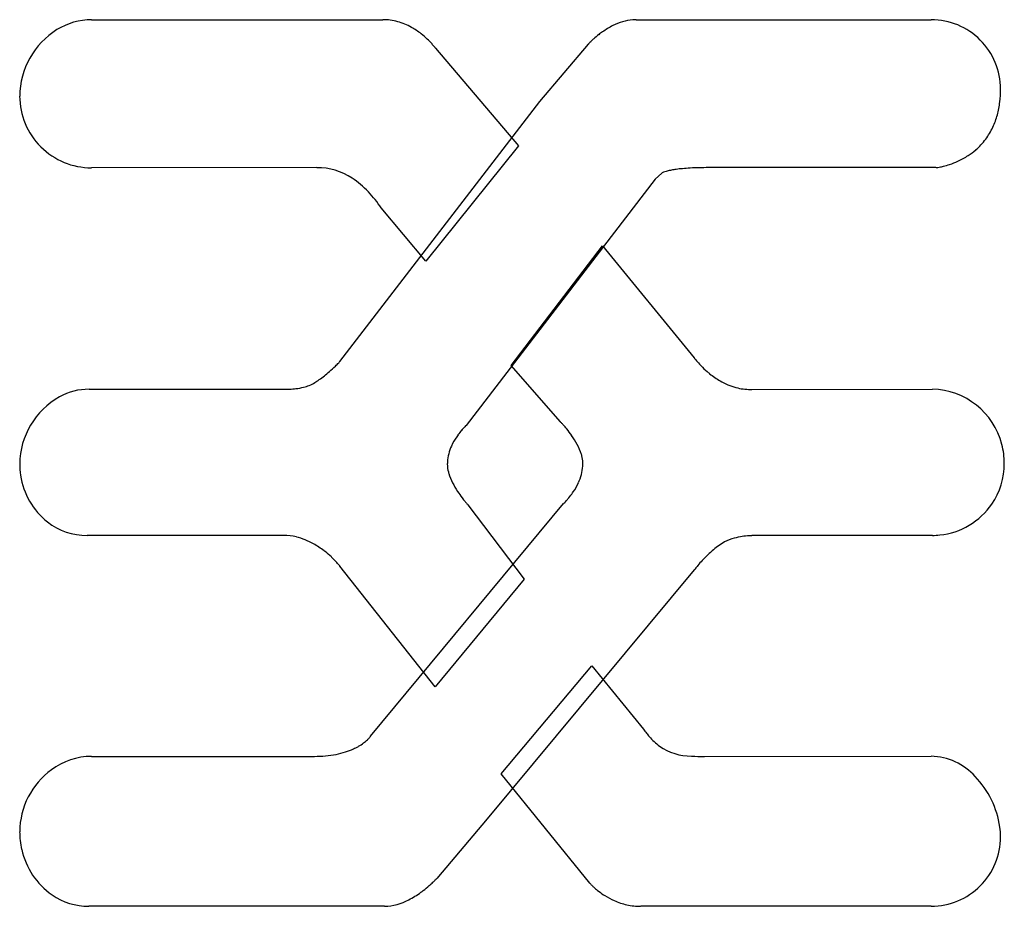
# Model space of a CAD drawing. Extents: x 0.3 to 17.2, y -0.2 to 15.1.
import ezdxf

# ---------------------------------------------------------------- set-up
doc = ezdxf.new("R2010")
doc.units = 0
doc.layers.add('DEFAULT_255_2_778', color=255, linetype='CONTINUOUS')

msp = doc.modelspace()

# ---------------------------------------------------------------- linework, layer by layer
at = {"layer": 'DEFAULT_255_2_778'}
for p, q in [((1.501, 15.052), (6.508, 15.052)), ((10.868, 15.052), (15.939, 15.052)), ((10.868, 15.052), (15.939, 15.052)), ((15.939, 15.052), (15.939, 15.052)), ((15.939, 15.052), (15.939, 15.052)), ((7.415, 14.564), (8.844, 12.885)), ((9.208, 13.647), (10.046, 14.634)), ((9.208, 13.647), (10.046, 14.634)), ((5.772, 9.177), (9.208, 13.647)), ((5.772, 9.177), (9.208, 13.647)), ((8.844, 12.885), (7.247, 10.903)), ((1.502, 12.507), (1.501, 12.507)), ((5.373, 12.509), (1.502, 12.507)), ((1.502, 12.507), (1.502, 12.507)), ((11.308, 12.416), (11.191, 12.314)), ((11.308, 12.416), (11.191, 12.314)), ((16.02, 12.509), (12.073, 12.509)), ((16.02, 12.509), (12.073, 12.509)), ((16.02, 12.509), (16.02, 12.509)), ((16.02, 12.509), (16.02, 12.509)), ((16.02, 12.509), (16.02, 12.509)), ((16.02, 12.509), (16.02, 12.509)), ((11.191, 12.314), (7.941, 8.077)), ((11.191, 12.314), (7.941, 8.077)), ((7.247, 10.903), (6.482, 11.818)), ((8.717, 9.11), (10.288, 11.163)), ((10.288, 11.163), (11.865, 9.24)), ((9.564, 8.142), (8.717, 9.11)), ((1.457, 8.701), (4.815, 8.701)), ((1.457, 8.701), (4.815, 8.701)), ((12.857, 8.697), (15.961, 8.701)), ((15.961, 8.701), (15.961, 8.701)), ((15.961, 8.701), (15.961, 8.701)), ((6.3, 2.736), (9.617, 6.735)), ((7.971, 6.716), (8.943, 5.439)), ((7.971, 6.716), (8.943, 5.439)), ((4.78, 6.187), (1.423, 6.187)), ((4.78, 6.187), (1.423, 6.187)), ((15.961, 6.189), (12.857, 6.184)), ((7.411, 3.584), (5.772, 5.66)), ((7.411, 3.584), (5.772, 5.66)), ((11.865, 5.595), (8.303, 1.316)), ((8.943, 5.439), (7.411, 3.584)), ((8.943, 5.439), (7.411, 3.584)), ((8.543, 2.091), (10.103, 3.945)), ((8.543, 2.091), (10.103, 3.945)), ((10.103, 3.945), (10.995, 2.856)), ((10.103, 3.945), (10.995, 2.856)), ((1.501, 2.391), (5.335, 2.391)), ((12.039, 2.391), (15.939, 2.393)), ((12.039, 2.391), (15.939, 2.393)), ((15.939, 2.393), (15.939, 2.393)), ((15.939, 2.393), (15.939, 2.393)), ((15.939, 2.393), (15.939, 2.393)), ((15.939, 2.393), (15.939, 2.393)), ((10.069, 0.212), (8.543, 2.091)), ((10.069, 0.212), (8.543, 2.091)), ((8.303, 1.316), (7.438, 0.293)), ((6.539, -0.186), (1.454, -0.186)), ((15.939, -0.185), (10.944, -0.186)), ((15.939, -0.185), (10.944, -0.186)), ((15.94, -0.185), (15.939, -0.185)), ((15.94, -0.185), (15.939, -0.185))]:
    msp.add_line(p, q, dxfattribs=at)
for centre, radius, start, end in [((1.506, 13.911), 1.141, 90.2202, 121.758), ((6.508, 14.088), 0.964, 74.4872, 89.9578), ((6.472, 13.966), 1.092, 60.8997, 74.3818), ((6.374, 13.787), 1.295, 52.097, 60.9826), ((11.077, 13.723), 1.37, 116.3959, 125.2076), ((11.077, 13.723), 1.37, 116.3959, 125.2076), ((10.897, 14.107), 0.947, 95.4753, 116.9828), ((10.897, 14.107), 0.947, 95.4753, 116.9828), ((10.868, 14.301), 0.751, 90.0183, 94.6476), ((10.868, 14.301), 0.751, 90.0183, 94.6476), ((15.94, 13.858), 1.194, 45.0195, 90.0063), ((15.94, 13.858), 1.194, 45.0195, 90.0063), ((1.625, 13.727), 1.36, 121.9411, 179.4674), ((6.496, 13.94), 1.099, 52.1305, 52.2071), ((6.293, 13.68), 1.429, 46.5896, 52.1076), ((11.229, 13.506), 1.636, 127.9734, 131.9256), ((11.229, 13.506), 1.636, 127.9734, 131.9256), ((11.194, 13.551), 1.578, 125.0629, 127.9817), ((11.194, 13.551), 1.578, 125.0629, 127.9817), ((6.3, 13.687), 1.419, 42.5298, 46.6222), ((6.436, 13.811), 1.235, 39.6207, 42.55), ((6.705, 14.033), 0.886, 37.5292, 39.6357), ((7.098, 14.334), 0.392, 35.9463, 37.6239), ((10.421, 14.297), 0.505, 136.6225, 138.153), ((10.421, 14.297), 0.505, 136.6225, 138.153), ((10.878, 13.868), 1.131, 134.5824, 136.6985), ((10.878, 13.868), 1.131, 134.5824, 136.6985), ((11.143, 13.6), 1.509, 131.901, 134.6127), ((11.143, 13.6), 1.509, 131.901, 134.6127), ((15.94, 13.859), 1.193, 359.9926, 45.0078), ((15.94, 13.859), 1.193, 359.9926, 45.0078), ((1.497, 13.74), 1.233, 180.0185, 225.1018), ((15.253, 13.855), 1.88, 353.3884, 0.1152), ((15.253, 13.855), 1.88, 353.3884, 0.1152), ((15.59, 13.815), 1.541, 345.0016, 353.4113), ((15.59, 13.815), 1.541, 345.0016, 353.4113), ((15.82, 13.754), 1.303, 335.1094, 344.9963), ((15.82, 13.754), 1.303, 335.1094, 344.9963), ((15.939, 13.699), 1.171, 323.2654, 335.079), ((15.939, 13.699), 1.171, 323.2654, 335.079), ((15.952, 13.691), 1.156, 310.6354, 323.1858), ((15.952, 13.691), 1.156, 310.6354, 323.1858), ((1.498, 13.74), 1.233, 225.0953, 270.0117), ((15.847, 13.836), 1.335, 294.4469, 303.1001), ((15.847, 13.836), 1.335, 294.4469, 303.1001), ((15.905, 13.746), 1.229, 303.1292, 310.647), ((15.905, 13.746), 1.229, 303.1292, 310.647), ((15.848, 13.757), 1.261, 280.5855, 283.9022), ((15.848, 13.757), 1.261, 280.5855, 283.9022), ((15.811, 13.908), 1.416, 283.8824, 288.3499), ((15.811, 13.908), 1.416, 283.8824, 288.3499), ((15.808, 13.92), 1.428, 288.321, 294.4873), ((15.808, 13.92), 1.428, 288.321, 294.4873), ((1.498, 13.71), 1.203, 270, 270.1619), ((5.383, 11.418), 1.09, 56.7539, 90.4835), ((11.339, 12.368), 0.0568, 117.9495, 123.1503), ((11.339, 12.368), 0.0568, 117.9495, 123.1503), ((11.418, 12.22), 0.225, 110.7158, 117.9015), ((11.418, 12.22), 0.225, 110.7158, 117.9015), ((11.527, 11.938), 0.527, 105.7005, 111.0146), ((11.527, 11.938), 0.527, 105.7005, 111.0146), ((11.646, 11.52), 0.962, 101.5011, 105.787), ((11.646, 11.52), 0.962, 101.5011, 105.787), ((11.759, 10.976), 1.517, 98.6051, 101.5877), ((11.759, 10.976), 1.517, 98.6051, 101.5877), ((11.861, 10.309), 2.192, 96.0095, 98.6199), ((11.861, 10.309), 2.192, 96.0095, 98.6199), ((11.955, 9.411), 3.094, 93.6186, 96.0147), ((11.955, 9.411), 3.094, 93.6186, 96.0147), ((12.03, 8.257), 4.251, 91.6287, 93.6334), ((12.03, 8.257), 4.251, 91.6287, 93.6334), ((12.07, 6.887), 5.622, 89.9643, 91.6399), ((12.07, 6.887), 5.622, 89.9643, 91.6399), ((15.973, 12.954), 0.448, 275.9868, 277.9735), ((15.973, 12.954), 0.448, 275.9868, 277.9735), ((16.011, 12.604), 0.096, 275.5141, 275.6672), ((16.011, 12.604), 0.096, 275.5141, 275.6672), ((15.906, 13.44), 0.939, 277.9041, 280.6217), ((15.906, 13.44), 0.939, 277.9041, 280.6217), ((5.143, 11.057), 1.524, 42.7717, 56.6865), ((4.479, 10.431), 2.437, 34.7106, 42.9674), ((4.355, 10.485), 1.928, 314.012, 316.4205), ((4.355, 10.485), 1.928, 314.012, 316.4205), ((5.049, 9.826), 0.971, 316.3591, 318.0569), ((5.049, 9.826), 0.971, 316.3591, 318.0569), ((5.699, 9.242), 0.0967, 318.2519, 318.5365), ((5.699, 9.242), 0.0967, 318.2519, 318.5365), ((12.228, 9.502), 0.448, 215.802, 217.3023), ((12.682, 9.845), 1.017, 217.2196, 219.1267), ((12.998, 10.102), 1.424, 219.114, 221.8123), ((13.153, 10.24), 1.632, 221.7908, 225.3982), ((4.001, 10.848), 2.435, 305.5048, 310.7676), ((4.001, 10.848), 2.435, 305.5048, 310.7676), ((4.013, 10.837), 2.419, 310.7188, 314.0453), ((4.013, 10.837), 2.419, 310.7188, 314.0453), ((13.156, 10.242), 1.635, 225.3675, 230.3763), ((13.111, 10.188), 1.565, 230.4026, 231.2195), ((5.004, 9.355), 0.636, 283.0208, 301.6619), ((5.004, 9.355), 0.636, 283.0208, 301.6619), ((4.123, 10.679), 2.227, 303.0761, 305.4697), ((4.123, 10.679), 2.227, 303.0761, 305.4697), ((13.028, 10.08), 1.429, 231.0987, 239.8086), ((12.884, 9.826), 1.136, 239.6415, 254.6341), ((1.461, 7.63), 1.071, 90.2008, 118.5081), ((1.461, 7.63), 1.071, 90.2008, 118.5081), ((4.825, 8.94), 0.24, 267.5778, 268.0784), ((4.825, 8.94), 0.24, 267.5778, 268.0784), ((4.836, 9.278), 0.578, 268.0549, 268.6592), ((4.836, 9.278), 0.578, 268.0549, 268.6592), ((4.843, 9.555), 0.855, 268.6507, 269.3085), ((4.843, 9.555), 0.855, 268.6507, 269.3085), ((4.846, 9.774), 1.074, 269.3032, 270.0104), ((4.846, 9.774), 1.074, 269.3032, 270.0104), ((4.845, 10.046), 1.346, 270.0506, 272.6752), ((4.845, 10.046), 1.346, 270.0506, 272.6752), ((4.844, 10.097), 1.396, 272.6181, 277.0224), ((4.844, 10.097), 1.396, 272.6181, 277.0224), ((4.881, 9.817), 1.114, 276.9002, 283.8711), ((4.881, 9.817), 1.114, 276.9002, 283.8711), ((12.831, 9.647), 0.95, 254.8195, 269.9087), ((12.83, 9.62), 0.924, 270.0002, 271.6905), ((15.934, 7.441), 1.26, 14.2858, 88.7876), ((1.602, 7.403), 1.337, 119.179, 179.4002), ((1.602, 7.403), 1.337, 119.179, 179.4002), ((9.361, 7.942), 0.284, 44.1291, 44.4661), ((8.782, 7.383), 1.089, 42.8039, 44.051), ((8.831, 7.175), 1.268, 139.7294, 144.2689), ((8.831, 7.175), 1.268, 139.7294, 144.2689), ((8.763, 7.233), 1.178, 136.4587, 139.7669), ((8.763, 7.233), 1.178, 136.4587, 139.7669), ((8.542, 7.444), 0.872, 134.2281, 136.481), ((8.542, 7.444), 0.872, 134.2281, 136.481), ((8.204, 7.792), 0.388, 132.6857, 134.3086), ((8.204, 7.792), 0.388, 132.6857, 134.3086), ((8.237, 6.876), 1.834, 41.2728, 42.8454), ((7.996, 6.663), 2.156, 38.96, 41.2902), ((8.08, 6.729), 2.049, 35.0309, 39.0087), ((8.679, 7.275), 1.086, 145.8955, 155.5792), ((8.679, 7.275), 1.086, 145.8955, 155.5792), ((8.798, 7.199), 1.226, 144.276, 146.0587), ((8.798, 7.199), 1.226, 144.276, 146.0587), ((8.779, 7.191), 1.211, 18.789, 36.1127), ((8.398, 7.396), 0.78, 155.1375, 176.0742), ((8.398, 7.396), 0.78, 155.1375, 176.0742), ((15.931, 7.425), 1.267, 0.018, 14.9365), ((9.282, 7.384), 0.673, 14.6346, 17.038), ((9.441, 7.422), 0.51, 1.837, 15.0834), ((1.559, 7.417), 1.294, 179.9947, 188.6392), ((1.559, 7.417), 1.294, 179.9947, 188.6392), ((8.268, 7.412), 0.649, 176.7414, 179.9924), ((8.268, 7.412), 0.649, 176.7414, 179.9924), ((8.256, 7.413), 0.637, 179.9987, 181.3192), ((8.256, 7.413), 0.637, 179.9987, 181.3192), ((8.144, 7.414), 0.525, 181.7698, 194.8927), ((8.144, 7.414), 0.525, 181.7698, 194.8927), ((9.129, 7.446), 0.823, 334.7723, 355.2879), ((9.275, 7.426), 0.676, 355.9637, 359.9873), ((9.289, 7.426), 0.662, 359.9993, 1.056), ((15.967, 7.423), 1.231, 325.5932, 0.1004), ((1.519, 7.405), 1.253, 188.3719, 231.8368), ((1.519, 7.405), 1.253, 188.3719, 231.8368), ((8.317, 7.454), 0.702, 194.4237, 196.7772), ((8.317, 7.454), 0.702, 194.4237, 196.7772), ((8.81, 7.636), 1.227, 198.2774, 214.2385), ((8.81, 7.636), 1.227, 198.2774, 214.2385), ((9.475, 8.049), 2.01, 213.3055, 217.2024), ((9.475, 8.049), 2.01, 213.3055, 217.2024), ((8.835, 7.574), 1.144, 326.0816, 335.2337), ((9.544, 8.1), 2.096, 217.1562, 219.4065), ((9.544, 8.1), 2.096, 217.1562, 219.4065), ((8.756, 7.611), 1.229, 316.7081, 319.7108), ((8.679, 7.677), 1.331, 319.681, 324.2575), ((8.712, 7.653), 1.289, 324.2606, 326.228), ((9.278, 7.88), 1.751, 219.3843, 221.0083), ((9.278, 7.88), 1.751, 219.3843, 221.0083), ((8.711, 7.387), 0.999, 220.9801, 222.1188), ((8.711, 7.387), 0.999, 220.9801, 222.1188), ((8.166, 6.895), 0.265, 222.1984, 222.5004), ((8.166, 6.895), 0.265, 222.1984, 222.5004), ((9.34, 7.032), 0.407, 312.9751, 314.5836), ((8.983, 7.396), 0.916, 314.504, 316.7367), ((15.962, 7.425), 1.236, 275.871, 325.6631), ((1.423, 7.29), 1.103, 232.0827, 270.0294), ((1.423, 7.29), 1.103, 232.0827, 270.0294), ((4.806, 5.296), 0.892, 89.9996, 91.6573), ((4.806, 5.296), 0.892, 89.9996, 91.6573), ((4.804, 5.254), 0.934, 76.4602, 89.886), ((4.804, 5.254), 0.934, 76.4602, 89.886), ((4.746, 5.037), 1.157, 60.3525, 76.1831), ((4.746, 5.037), 1.157, 60.3525, 76.1831), ((12.719, 5.455), 0.705, 107.0338, 122.1796), ((12.849, 5.061), 1.119, 99.6861, 107.4547), ((12.894, 4.814), 1.371, 94.7877, 99.8277), ((12.881, 4.985), 1.199, 91.9955, 94.8626), ((12.86, 5.61), 0.574, 90.3704, 92.0674), ((15.961, 7.444), 1.255, 269.9902, 275.8327), ((4.58, 4.733), 1.504, 52.3518, 60.6005), ((4.58, 4.733), 1.504, 52.3518, 60.6005), ((13.254, 4.677), 1.649, 123.4995, 132.0986), ((4.492, 4.613), 1.653, 51.7006, 52.4725), ((4.492, 4.613), 1.653, 51.7006, 52.4725), ((4.443, 4.552), 1.732, 46.9513, 51.6747), ((4.443, 4.552), 1.732, 46.9513, 51.6747), ((4.444, 4.552), 1.73, 43.5809, 46.9807), ((4.444, 4.552), 1.73, 43.5809, 46.9807), ((13.772, 4.109), 2.418, 136.9731, 139.8141), ((13.663, 4.214), 2.267, 132.1309, 137.0396), ((13.478, 4.414), 1.994, 131.8237, 132.044), ((4.605, 4.705), 1.508, 41.0574, 43.6015), ((4.605, 4.705), 1.508, 41.0574, 43.6015), ((4.931, 4.988), 1.077, 39.2703, 41.0696), ((4.931, 4.988), 1.077, 39.2703, 41.0696), ((5.399, 5.37), 0.473, 37.9304, 39.3491), ((5.399, 5.37), 0.473, 37.9304, 39.3491), ((12.703, 4.966), 1.047, 141.7151, 143.111), ((11.958, 5.525), 0.117, 143.287, 143.4976), ((13.461, 4.37), 2.012, 139.7827, 141.7694), ((5.864, 3.089), 0.562, 312.554, 318.0438), ((6.046, 2.927), 0.318, 317.9365, 322.5424), ((6.224, 2.79), 0.0933, 322.74, 324.5044), ((12.412, 3.853), 1.733, 215.1403, 217.8143), ((12.412, 3.853), 1.733, 215.1403, 217.8143), ((12.209, 3.695), 1.476, 217.8132, 220.7559), ((12.209, 3.695), 1.476, 217.8132, 220.7559), ((11.91, 3.426), 1.074, 220.309, 233.2044), ((11.91, 3.426), 1.074, 220.309, 233.2044), ((5.557, 3.496), 1.074, 294.5413, 299.6622), ((5.63, 3.37), 0.928, 299.6144, 306.3585), ((5.731, 3.234), 0.758, 306.3412, 312.5922), ((11.811, 3.344), 0.949, 234.9638, 270.4485), ((11.811, 3.344), 0.949, 234.9638, 270.4485), ((1.507, 1.219), 1.172, 90.2606, 126.4959), ((5.337, 4.473), 2.082, 269.9207, 275.1842), ((5.369, 4.131), 1.739, 275.173, 281.1567), ((5.424, 3.855), 1.457, 281.1479, 287.7967), ((5.492, 3.642), 1.234, 287.8024, 294.5047), ((12.007, 6.941), 4.551, 267.6257, 270.4008), ((12.007, 6.941), 4.551, 267.6257, 270.4008), ((15.906, 1.323), 1.071, 42.3648, 88.2166), ((15.906, 1.323), 1.071, 42.3648, 88.2166), ((1.598, 1.086), 1.333, 126.2384, 179.5709), ((15.573, 0.957), 1.564, 8.0369, 44.0506), ((15.573, 0.957), 1.564, 8.0369, 44.0506), ((1.636, 1.096), 1.372, 179.9902, 192.855), ((15.842, 1.007), 1.291, 0.0697, 7.5183), ((15.842, 1.007), 1.291, 0.0697, 7.5183), ((15.94, 1.008), 1.193, 314.9862, 359.997), ((15.94, 1.008), 1.193, 314.9862, 359.997), ((1.56, 1.067), 1.29, 192.3826, 235.038), ((6, 1.665), 1.987, 311.1614, 313.6453), ((6.193, 1.464), 1.709, 313.6308, 315.4931), ((6.579, 1.085), 1.168, 315.47, 316.9472), ((7.097, 0.602), 0.46, 316.9243, 317.8354), ((10.315, 0.423), 0.324, 220.5452, 222.2725), ((10.315, 0.423), 0.324, 220.5452, 222.2725), ((10.63, 0.707), 0.748, 222.1747, 224.3122), ((10.63, 0.707), 0.748, 222.1747, 224.3122), ((10.859, 0.93), 1.068, 224.299, 227.2241), ((10.859, 0.93), 1.068, 224.299, 227.2241), ((1.452, 0.932), 1.118, 235.596, 270.1252), ((6.231, 1.339), 1.588, 297.1312, 305.9891), ((6.063, 1.581), 1.883, 305.7841, 307.3098), ((5.988, 1.678), 2.005, 307.3291, 311.1866), ((10.998, 1.08), 1.273, 227.2111, 231.3669), ((10.998, 1.08), 1.273, 227.2111, 231.3669), ((11.039, 1.131), 1.338, 231.3399, 236.666), ((11.039, 1.131), 1.338, 231.3399, 236.666), ((11.032, 1.119), 1.324, 236.669, 237.8587), ((11.032, 1.119), 1.324, 236.669, 237.8587), ((15.94, 1.008), 1.193, 270.0037, 314.9934), ((15.94, 1.008), 1.193, 270.0037, 314.9934), ((6.513, 0.746), 0.933, 271.6138, 298.2961), ((11.004, 1.074), 1.271, 237.809, 246.1114), ((11.004, 1.074), 1.271, 237.809, 246.1114), ((10.959, 0.97), 1.158, 246.0834, 257.3865), ((10.959, 0.97), 1.158, 246.0834, 257.3865), ((10.944, 0.905), 1.091, 257.4415, 269.9967), ((10.944, 0.905), 1.091, 257.4415, 269.9967)]:
    msp.add_arc(centre, radius, start, end, dxfattribs=at)

doc.saveas('drawing.dxf')
